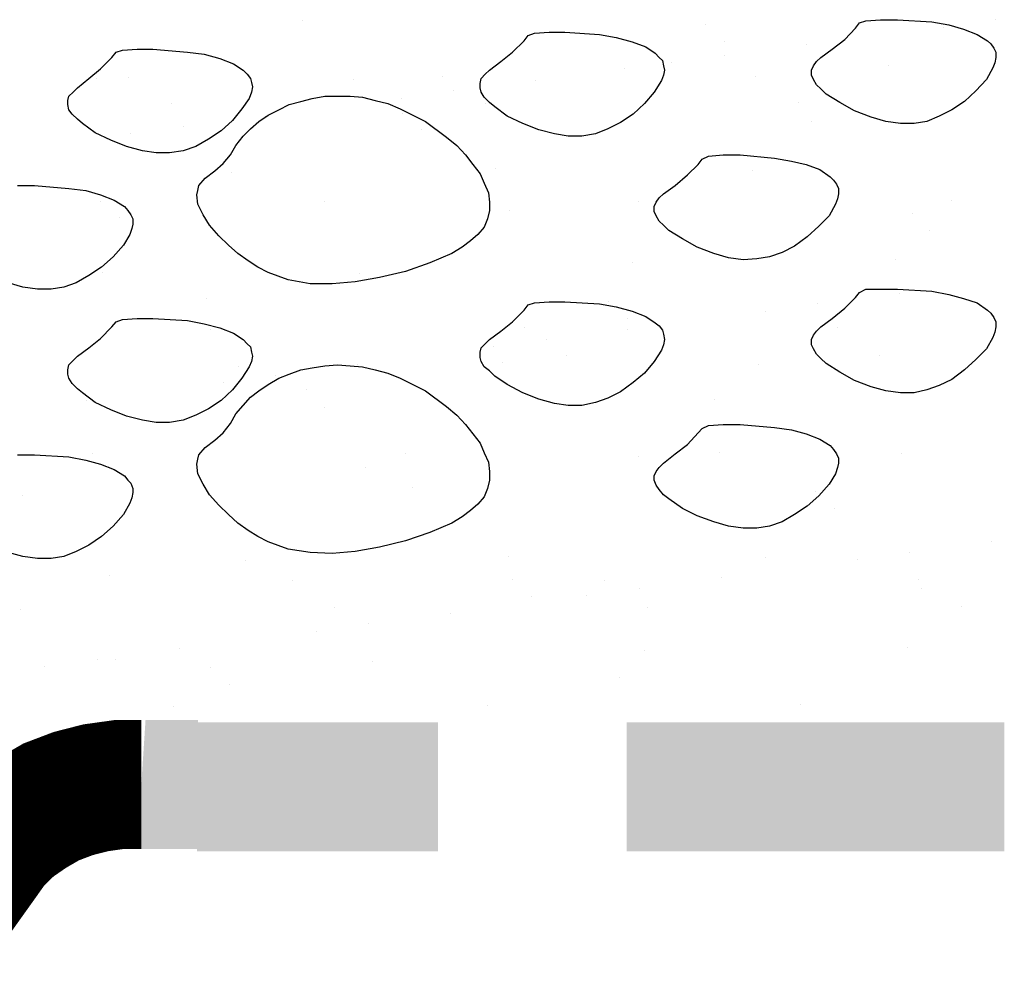
# Model space of a CAD drawing. Units: inches. Extents: x 8.03 to 18.03, y 0.01 to 8.01.
# Drawn here: x 11.78 to 12.14, y 2.92 to 3.27 of the extents above; entities that cross this region are included whole.
import ezdxf

# ---------------------------------------------------------------- set-up
doc = ezdxf.new("R2010")
doc.units = ezdxf.units.IN
doc.header["$MEASUREMENT"] = 0
doc.layers.add('PDF35_GROWING_MEDIUM', color=7, linetype='Continuous')
doc.layers.add('PDF35_TRAY', color=7, linetype='Continuous')

msp = doc.modelspace()

# ---------------------------------------------------------------- linework, layer by layer
at = {"layer": 'PDF35_GROWING_MEDIUM', "lineweight": 25}
for points in [[(11.88409, 3.2697), (11.88409, 3.2697)], [(12.13695, 3.27008), (12.13695, 3.27008)], [(12.03099, 3.26817), (12.03099, 3.26817)], [(12.11782, 3.2674), (12.11782, 3.2674)], [(12.03787, 3.26205), (12.03787, 3.26205)], [(12.06771, 3.2609), (12.06771, 3.2609)], [(12.01875, 3.2544), (12.01875, 3.2544)], [(12.03787, 3.25708), (12.03787, 3.25708)], [(12.00153, 3.2521), (12.00153, 3.2521)], [(12.09793, 3.25325), (12.09793, 3.25325)], [(11.80873, 3.24866), (11.80873, 3.24866)], [(11.82059, 3.24904), (11.82059, 3.24904)], [(11.90245, 3.24828), (11.90245, 3.24828)], [(11.93497, 3.24943), (11.93497, 3.24943)], [(11.96902, 3.24789), (11.96902, 3.24789)], [(12.04935, 3.24943), (12.04935, 3.24943)], [(11.93918, 3.24407), (11.93918, 3.24407)], [(11.92005, 3.24139), (11.92005, 3.24139)], [(11.83627, 3.23948), (11.83627, 3.23948)], [(11.95065, 3.23948), (11.95065, 3.23948)], [(12.06503, 3.23986), (12.06503, 3.23986)], [(11.87032, 3.23489), (11.87032, 3.23489)], [(11.92043, 3.23604), (11.92043, 3.23604)], [(12.06962, 3.23298), (12.06962, 3.23298)], [(11.84048, 3.23106), (11.84048, 3.23106)], [(11.92732, 3.22992), (11.92732, 3.22992)], [(11.82135, 3.22839), (11.82135, 3.22839)], [(11.95448, 3.21576), (11.95448, 3.21576)], [(12.0482, 3.215), (12.0482, 3.215)], [(11.85808, 3.21423), (11.85808, 3.21423)], [(11.78004, 3.20964), (11.78616, 3.20964), (11.79879, 3.20849), (11.80491, 3.20773), (11.81026, 3.2062), (11.81523, 3.20429), (11.81906, 3.20199), (11.82021, 3.20046), (11.82135, 3.19893), (11.82212, 3.1974), (11.82212, 3.19549), (11.82174, 3.19396), (11.82097, 3.19166), (11.81868, 3.18784), (11.81485, 3.18363), (11.81064, 3.1798), (11.80605, 3.17674), (11.80146, 3.17406), (11.79687, 3.17253), (11.79228, 3.17177), (11.78731, 3.17177), (11.78195, 3.17253), (11.7766, 3.17406)], [(12.12088, 3.20429), (12.12088, 3.20429)], [(11.81026, 3.2039), (11.81026, 3.2039)], [(11.89212, 3.2039), (11.89212, 3.2039)], [(12.0065, 3.2039), (12.0065, 3.2039)], [(11.81715, 3.19778), (11.81715, 3.19778)], [(11.95945, 3.20046), (11.95945, 3.20046)], [(12.10635, 3.19931), (12.10635, 3.19931)], [(12.11285, 3.19319), (12.11285, 3.19319)], [(12.00421, 3.18133), (12.00421, 3.18133)], [(12.10023, 3.18248), (12.10023, 3.18248)], [(11.81103, 3.17789), (11.81103, 3.17789)], [(11.90475, 3.17751), (11.90475, 3.17751)], [(11.8489, 3.16833), (11.8489, 3.16833)], [(12.10176, 3.17024), (12.10176, 3.17024)], [(11.99579, 3.16718), (11.99579, 3.16718)], [(12.07192, 3.16641), (12.07192, 3.16641)], [(12.00268, 3.16106), (12.00268, 3.16106)], [(12.05279, 3.16374), (12.05279, 3.16374)], [(11.96481, 3.15762), (11.96481, 3.15762)], [(12.07919, 3.15762), (12.07919, 3.15762)], [(11.85043, 3.15723), (11.85043, 3.15723)], [(12.00268, 3.15723), (12.00268, 3.15723)], [(11.95371, 3.15073), (11.95371, 3.15073)], [(11.97284, 3.15341), (11.97284, 3.15341)], [(11.86573, 3.14729), (11.86573, 3.14729)], [(11.98011, 3.14767), (11.98011, 3.14767)], [(12.09449, 3.14767), (12.09449, 3.14767)], [(11.86076, 3.14346), (11.86076, 3.14346)], [(11.90398, 3.14423), (11.90398, 3.14423)], [(11.95677, 3.14499), (11.95677, 3.14499)], [(12.0505, 3.14423), (12.0505, 3.14423)], [(11.87415, 3.1404), (11.87415, 3.1404)], [(11.85502, 3.13772), (11.85502, 3.13772)], [(11.88562, 3.13505), (11.88562, 3.13505)], [(11.80529, 3.13122), (11.80529, 3.13122)], [(12.03443, 3.1316), (12.03443, 3.1316)], [(11.89212, 3.12854), (11.89212, 3.12854)], [(11.78004, 3.11133), (11.78616, 3.11133), (11.79879, 3.11056), (11.80491, 3.10942), (11.81026, 3.10789), (11.81523, 3.10597), (11.81906, 3.10368), (11.82021, 3.10215), (11.82135, 3.101), (11.82212, 3.09909), (11.82212, 3.09756), (11.82174, 3.09564), (11.82097, 3.09373), (11.81868, 3.08952), (11.81485, 3.08532), (11.81064, 3.08149), (11.80605, 3.07843), (11.80146, 3.07613), (11.79687, 3.07422), (11.79228, 3.07346), (11.78731, 3.07346), (11.78195, 3.07422), (11.7766, 3.07575)], [(11.8072, 3.11171), (11.8072, 3.11171)], [(11.92158, 3.11171), (11.92158, 3.11171)], [(12.03596, 3.11209), (12.03596, 3.11209)], [(12.10252, 3.11171), (12.10252, 3.11171)], [(11.81332, 3.10712), (11.81332, 3.10712)], [(12.0065, 3.11056), (12.0065, 3.11056)], [(11.90704, 3.10674), (11.90704, 3.10674)], [(11.78195, 3.09641), (11.78195, 3.09641)], [(11.92426, 3.09947), (11.92426, 3.09947)], [(12.07115, 3.09794), (12.07115, 3.09794)], [(12.07804, 3.09182), (12.07804, 3.09182)], [(12.13542, 3.07958), (12.13542, 3.07958)], [(12.10558, 3.07575), (12.10558, 3.07575)], [(11.86305, 3.07269), (11.86305, 3.07269)], [(11.95907, 3.07422), (11.95907, 3.07422)], [(12.05279, 3.07384), (12.05279, 3.07384)], [(12.08645, 3.07307), (12.08645, 3.07307)], [(11.8137, 3.06734), (11.8137, 3.06734)], [(11.88027, 3.06542), (11.88027, 3.06542)], [(11.9606, 3.06581), (11.9606, 3.06581)], [(11.99426, 3.06542), (11.99426, 3.06542)], [(12.03672, 3.06657), (12.03672, 3.06657)], [(12.10864, 3.06581), (12.10864, 3.06581)], [(12.00689, 3.06275), (12.00689, 3.06275)], [(12.10979, 3.06275), (12.10979, 3.06275)], [(11.96749, 3.05969), (11.96749, 3.05969)], [(11.98776, 3.06007), (11.98776, 3.06007)], [(11.78119, 3.05509), (11.78119, 3.05509)], [(11.89557, 3.05548), (11.89557, 3.05548)], [(11.93803, 3.05356), (11.93803, 3.05356)], [(12.00995, 3.05548), (12.00995, 3.05548)], [(12.12433, 3.05586), (12.12433, 3.05586)], [(11.90819, 3.04974), (11.90819, 3.04974)], [(11.88906, 3.04706), (11.88906, 3.04706)], [(11.83895, 3.04056), (11.83895, 3.04056)], [(12.0088, 3.03979), (12.0088, 3.03979)], [(12.10482, 3.04094), (12.10482, 3.04094)], [(11.80911, 3.03673), (11.80911, 3.03673)], [(11.81562, 3.03673), (11.81562, 3.03673)], [(11.90934, 3.03597), (11.90934, 3.03597)], [(11.78999, 3.03406), (11.78999, 3.03406)], [(11.85043, 3.03367), (11.85043, 3.03367)], [(11.99962, 3.03023), (11.99962, 3.03023)], [(11.85731, 3.02755), (11.85731, 3.02755)], [(11.83704, 3.01952), (11.83704, 3.01952)], [(11.95142, 3.0199), (11.95142, 3.0199)], [(12.0658, 3.02028), (12.0658, 3.02028)]]:
    msp.add_lwpolyline(points, dxfattribs=at)
for points in [[(12.08952, 3.2697), (12.09487, 3.27008), (12.10099, 3.27008), (12.11362, 3.26932), (12.11974, 3.26817), (12.12509, 3.26664), (12.13006, 3.26473), (12.13389, 3.26243), (12.13504, 3.26128), (12.13618, 3.25975), (12.13695, 3.25822), (12.13695, 3.25631), (12.13657, 3.2544), (12.1358, 3.25249), (12.13351, 3.24828), (12.12968, 3.24407), (12.12547, 3.24024), (12.12088, 3.23718), (12.11629, 3.23489), (12.1117, 3.23298), (12.10711, 3.23221), (12.10214, 3.23221), (12.09678, 3.23298), (12.09143, 3.23451), (12.08531, 3.2368), (12.07995, 3.23986), (12.07498, 3.24292), (12.07307, 3.24483), (12.07154, 3.24636), (12.07039, 3.24828), (12.06962, 3.24981), (12.06962, 3.25172), (12.07039, 3.25325), (12.07154, 3.25478), (12.07307, 3.25631), (12.07727, 3.25937), (12.08186, 3.26281), (12.08569, 3.26702), (12.08722, 3.26893)], [(11.96863, 3.26511), (11.97399, 3.26549), (11.97973, 3.26549), (11.99235, 3.26473), (11.99847, 3.26358), (12.00421, 3.26205), (12.00918, 3.26014), (12.01262, 3.25784), (12.01415, 3.25631), (12.0153, 3.25516), (12.01569, 3.25325), (12.01607, 3.25172), (12.01569, 3.24981), (12.01492, 3.24789), (12.01224, 3.24369), (12.0088, 3.23948), (12.00459, 3.23565), (12, 3.23259), (11.99541, 3.2303), (11.99082, 3.22839), (11.98585, 3.22762), (11.98087, 3.22762), (11.9759, 3.22839), (11.97016, 3.22992), (11.96442, 3.23221), (11.95869, 3.23489), (11.9541, 3.23833), (11.95218, 3.23986), (11.95027, 3.24177), (11.94912, 3.24369), (11.94874, 3.24522), (11.94874, 3.24675), (11.94912, 3.24866), (11.95065, 3.25019), (11.95218, 3.25172), (11.95639, 3.25478), (11.9606, 3.25822), (11.96481, 3.26243), (11.96634, 3.26434)], [(11.81829, 3.25899), (11.82365, 3.25937), (11.82939, 3.25937), (11.84201, 3.25822), (11.84813, 3.25746), (11.85387, 3.25593), (11.85884, 3.25402), (11.86229, 3.25172), (11.86382, 3.25019), (11.86496, 3.24866), (11.86535, 3.24713), (11.86573, 3.2456), (11.86535, 3.24369), (11.86458, 3.24139), (11.8619, 3.23757), (11.85846, 3.23336), (11.85425, 3.22953), (11.84966, 3.22647), (11.84507, 3.22379), (11.84048, 3.22226), (11.83551, 3.2215), (11.83054, 3.2215), (11.82556, 3.22226), (11.81982, 3.22379), (11.81409, 3.22609), (11.80835, 3.22877), (11.80376, 3.23221), (11.80185, 3.23374), (11.79993, 3.23565), (11.79879, 3.23718), (11.7984, 3.2391), (11.7984, 3.24063), (11.79879, 3.24216), (11.80032, 3.24369), (11.80185, 3.24522), (11.80605, 3.24866), (11.81026, 3.2521), (11.81447, 3.25631), (11.816, 3.25822)], [(11.8577, 3.22073), (11.85961, 3.22418), (11.86229, 3.22762), (11.86496, 3.2303), (11.86802, 3.23298), (11.87147, 3.23527), (11.87529, 3.23718), (11.87912, 3.2391), (11.88333, 3.24024), (11.88753, 3.24139), (11.89212, 3.24216), (11.89672, 3.24216), (11.90131, 3.24216), (11.9059, 3.24177), (11.91049, 3.24063), (11.91508, 3.23948), (11.91967, 3.23757), (11.92885, 3.23298), (11.9365, 3.22724), (11.94032, 3.22418), (11.94339, 3.22073), (11.94606, 3.21729), (11.94874, 3.21385), (11.95027, 3.21041), (11.9518, 3.20696), (11.95218, 3.20352), (11.95218, 3.20046), (11.95142, 3.1974), (11.95027, 3.19434), (11.94798, 3.19166), (11.9453, 3.18937), (11.94224, 3.18707), (11.93841, 3.18478), (11.93038, 3.18133), (11.92158, 3.17827), (11.91202, 3.17598), (11.90322, 3.17445), (11.8948, 3.17368), (11.88677, 3.17368), (11.87874, 3.17521), (11.87147, 3.17789), (11.86764, 3.1798), (11.8642, 3.1821), (11.86037, 3.18478), (11.85693, 3.18784), (11.85349, 3.19128), (11.85005, 3.1951), (11.84775, 3.19893), (11.84584, 3.20276), (11.84545, 3.2062), (11.84584, 3.20773), (11.84622, 3.20964), (11.84852, 3.21232), (11.85196, 3.215), (11.85502, 3.21767)], [(12.03213, 3.22035), (12.03749, 3.22073), (12.04361, 3.22073), (12.05623, 3.21959), (12.06235, 3.21844), (12.06771, 3.21729), (12.07268, 3.21538), (12.07651, 3.2127), (12.07766, 3.21155), (12.0788, 3.21002), (12.07957, 3.20849), (12.07957, 3.20658), (12.07919, 3.20467), (12.07842, 3.20276), (12.07613, 3.19855), (12.0723, 3.19472), (12.06809, 3.1909), (12.0635, 3.18745), (12.05891, 3.18516), (12.05432, 3.18363), (12.04973, 3.18286), (12.04476, 3.18248), (12.0394, 3.18325), (12.03405, 3.18478), (12.02793, 3.18707), (12.02257, 3.19013), (12.0176, 3.19319), (12.01569, 3.1951), (12.01415, 3.19663), (12.01301, 3.19855), (12.01224, 3.20008), (12.01224, 3.20199), (12.01301, 3.20352), (12.01415, 3.20505), (12.01569, 3.20658), (12.01989, 3.20964), (12.02448, 3.21347), (12.02831, 3.21729), (12.02984, 3.2192)], [(12.08952, 3.17177), (12.09487, 3.17177), (12.10099, 3.17177), (12.11362, 3.171), (12.11974, 3.16986), (12.12509, 3.16833), (12.13006, 3.1668), (12.13389, 3.16412), (12.13504, 3.16297), (12.13618, 3.16144), (12.13695, 3.15991), (12.13695, 3.158), (12.13657, 3.15609), (12.1358, 3.15417), (12.13351, 3.14996), (12.12968, 3.14614), (12.12547, 3.14231), (12.12088, 3.13887), (12.11629, 3.13658), (12.1117, 3.13505), (12.10711, 3.1339), (12.10214, 3.1339), (12.09678, 3.13466), (12.09143, 3.13619), (12.08531, 3.13849), (12.07995, 3.14155), (12.07498, 3.14461), (12.07307, 3.14652), (12.07154, 3.14805), (12.07039, 3.14996), (12.06962, 3.15149), (12.06962, 3.15341), (12.07039, 3.15494), (12.07154, 3.15647), (12.07307, 3.158), (12.07727, 3.16106), (12.08186, 3.16488), (12.08569, 3.16871), (12.08722, 3.17062)], [(11.96863, 3.1668), (11.97399, 3.16718), (11.97973, 3.16718), (11.99235, 3.16641), (11.99847, 3.16527), (12.00421, 3.16374), (12.00918, 3.16182), (12.01262, 3.15953), (12.01415, 3.15838), (12.0153, 3.15685), (12.01569, 3.15532), (12.01607, 3.15341), (12.01569, 3.15149), (12.01492, 3.14958), (12.01224, 3.14537), (12.0088, 3.14117), (12.00459, 3.13772), (12, 3.13428), (11.99541, 3.13199), (11.99082, 3.13046), (11.98585, 3.12931), (11.98087, 3.12931), (11.9759, 3.13007), (11.97016, 3.1316), (11.96442, 3.1339), (11.95869, 3.13696), (11.9541, 3.14002), (11.95218, 3.14193), (11.95027, 3.14346), (11.94912, 3.14537), (11.94874, 3.1469), (11.94874, 3.14882), (11.94912, 3.15035), (11.95065, 3.15188), (11.95218, 3.15341), (11.95639, 3.15647), (11.9606, 3.15991), (11.96481, 3.16412), (11.96634, 3.16603)], [(11.81829, 3.16068), (11.82365, 3.16106), (11.82939, 3.16106), (11.84201, 3.16029), (11.84813, 3.15915), (11.85387, 3.15762), (11.85884, 3.1557), (11.86229, 3.15341), (11.86382, 3.15188), (11.86496, 3.15073), (11.86535, 3.14882), (11.86573, 3.14729), (11.86535, 3.14537), (11.86458, 3.14346), (11.8619, 3.13925), (11.85846, 3.13505), (11.85425, 3.13122), (11.84966, 3.12816), (11.84507, 3.12586), (11.84048, 3.12395), (11.83551, 3.12319), (11.83054, 3.12319), (11.82556, 3.12395), (11.81982, 3.12548), (11.81409, 3.12778), (11.80835, 3.13046), (11.80376, 3.1339), (11.80185, 3.13543), (11.79993, 3.13734), (11.79879, 3.13925), (11.7984, 3.14078), (11.7984, 3.14231), (11.79879, 3.14423), (11.80032, 3.14576), (11.80185, 3.14729), (11.80605, 3.15035), (11.81026, 3.15379), (11.81447, 3.158), (11.816, 3.15991)], [(11.8577, 3.1228), (11.85961, 3.12625), (11.86229, 3.12931), (11.86496, 3.13237), (11.86802, 3.13466), (11.87147, 3.13696), (11.87529, 3.13925), (11.87912, 3.14078), (11.88333, 3.14231), (11.88753, 3.14308), (11.89212, 3.14384), (11.89672, 3.14423), (11.90131, 3.14384), (11.9059, 3.14346), (11.91049, 3.14231), (11.91508, 3.14117), (11.91967, 3.13925), (11.92885, 3.13466), (11.9365, 3.12893), (11.94032, 3.12586), (11.94339, 3.12242), (11.94606, 3.11898), (11.94874, 3.11554), (11.95027, 3.11209), (11.9518, 3.10865), (11.95218, 3.10521), (11.95218, 3.10215), (11.95142, 3.09909), (11.95027, 3.09603), (11.94798, 3.09335), (11.9453, 3.09105), (11.94224, 3.08876), (11.93841, 3.08646), (11.93038, 3.08302), (11.92158, 3.07996), (11.91202, 3.07766), (11.90322, 3.07613), (11.8948, 3.07537), (11.88677, 3.07575), (11.87874, 3.0769), (11.87147, 3.07958), (11.86764, 3.08149), (11.8642, 3.08379), (11.86037, 3.08646), (11.85693, 3.08952), (11.85349, 3.09297), (11.85005, 3.09679), (11.84775, 3.10062), (11.84584, 3.10444), (11.84545, 3.10789), (11.84584, 3.1098), (11.84622, 3.11133), (11.84852, 3.11401), (11.85196, 3.11668), (11.85502, 3.11936)], [(12.03213, 3.12204), (12.03749, 3.12242), (12.04361, 3.12242), (12.05623, 3.12127), (12.06235, 3.12051), (12.06771, 3.11898), (12.07268, 3.11707), (12.07651, 3.11477), (12.07766, 3.11324), (12.0788, 3.11171), (12.07957, 3.11018), (12.07957, 3.10827), (12.07919, 3.10674), (12.07842, 3.10444), (12.07613, 3.10062), (12.0723, 3.09641), (12.06809, 3.09258), (12.0635, 3.08952), (12.05891, 3.08685), (12.05432, 3.08532), (12.04973, 3.08455), (12.04476, 3.08455), (12.0394, 3.08532), (12.03405, 3.08685), (12.02793, 3.08914), (12.02257, 3.09182), (12.0176, 3.09526), (12.01569, 3.09679), (12.01415, 3.0987), (12.01301, 3.10023), (12.01224, 3.10215), (12.01224, 3.10368), (12.01301, 3.10521), (12.01415, 3.10674), (12.01569, 3.10827), (12.01989, 3.11171), (12.02448, 3.11515), (12.02831, 3.11936), (12.02984, 3.12089)]]:
    msp.add_lwpolyline(points, close=True, dxfattribs=at)
at = {"layer": 'PDF35_TRAY', "lineweight": 0, "const_width": 0.04705}
msp.add_lwpolyline([(11.82518, 2.99102), (11.81676, 2.99102), (11.80854, 2.98987), (11.80032, 2.98777), (11.79228, 2.98471), (11.78501, 2.9805), (11.77813, 2.97572), (11.77201, 2.96979), (11.76646, 2.96348), (11.76206, 2.95621), (11.78138, 2.94244)], dxfattribs=at)
at = {"layer": 'PDF35_TRAY', "transparency": 33554559}
for points in [[(11.82671, 3.01455), (11.82365, 2.96749), (11.84584, 3.01455)], [(11.82365, 2.96749), (11.84584, 3.01455), (11.84622, 2.96749)], [(11.84545, 3.01378), (11.84545, 2.96673), (11.93344, 3.01378)], [(11.84545, 2.96673), (11.93344, 3.01378), (11.93344, 2.96673)], [(12.0023, 3.01378), (12.0023, 2.96673), (12.14001, 3.01378)], [(12.0023, 2.96673), (12.14001, 3.01378), (12.14001, 2.96673)]]:
    msp.add_solid(points, dxfattribs=at)

doc.saveas('drawing.dxf')
